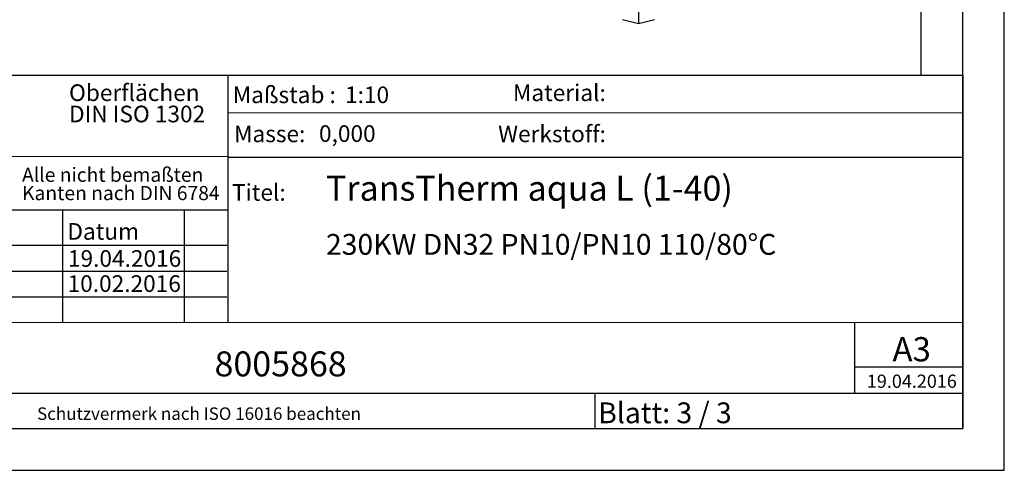
# Paper-space layout 'Blatt3' of a CAD drawing. Units: millimetres. Extents: x 0 to 4200, y 0 to 2970.
# Drawn here: x 3016 to 4200, y 0 to 541 of the extents above; entities that cross this region are included whole.
import ezdxf

# ---------------------------------------------------------------- set-up
doc = ezdxf.new("R2010")
doc.units = ezdxf.units.MM
doc.linetypes.add('SLD-Durchgehend', pattern=[0])
doc.layers.add('61', color=7, linetype='SLD-Durchgehend')
doc.layers.add('SLD-0', color=7, linetype='SLD-Durchgehend', lineweight=30)
doc.styles.add('SLDTEXTSTYLE0', font='TXT', dxfattribs={"width": 0.75})
doc.styles.add('SLDTEXTSTYLE1', font='TXT', dxfattribs={"width": 0.605})

# ---------------------------------------------------------------- blocks, each defined once
blk = doc.blocks.new('SW_NOTE_10')
at = {"color": 0, "ltscale": 10, "char_height": 17, "attachment_point": 1, "style": 'SLDTEXTSTYLE0'}
for s, insert in [('Alle nicht bemaßten', (0, 21.9)), ('Kanten nach DIN 6784', (0, -0.1))]:
    blk.add_mtext(s, dxfattribs=dict(at, insert=insert))
blk = doc.blocks.new('SW_NOTE_12')
at = {"color": 0, "ltscale": 10, "char_height": 20, "attachment_point": 1, "style": 'SLDTEXTSTYLE0'}
for s, insert in [('Oberflächen', (0, 25.8)), ('DIN ISO 1302', (0, 0.2))]:
    blk.add_mtext(s, dxfattribs=dict(at, insert=insert))

psp = doc.layouts.new('Blatt3')

# ---------------------------------------------------------------- linework, layer by layer
at = {"color": 7, "linetype": 'SLD-Durchgehend', "lineweight": 30, "ltscale": 10}
for p, q in [((2280, 474.54), (4150, 474.54)), ((4150, 474.54), (4150, 50)), ((2280, 50), (4150, 50)), ((2280, 50), (4150, 50)), ((2280, 50), (4150, 50)), ((2280, 50), (4150, 50))]:
    psp.add_line(p, q, dxfattribs=at)
at = {"color": 7, "lineweight": 30, "ltscale": 10}
for p, q in [((3266, 474.54), (3266, 177.5)), ((3266.64, 312.59), (2772.92, 312.59))]:
    psp.add_line(p, q, dxfattribs=at)
at = {"lineweight": 0, "ltscale": 10}
for p, q in [((3266, 429.46), (4150, 429.46)), ((2994.02, 377.06), (3266, 377.06))]:
    psp.add_line(p, q, dxfattribs=at)
at = {"lineweight": 30, "ltscale": 10}
psp.add_line((3266, 376.08), (4150, 376.08), dxfattribs=at)
at = {"color": 7, "ltscale": 10}
for p, q in [((3066.89, 312.72), (3066.89, 177.5)), ((3213.37, 312.59), (3213.37, 177.5)), ((3264.92, 269.96), (2772.92, 269.96)), ((3264.92, 238.96), (2772.92, 238.96)), ((3264.92, 207.96), (2772.92, 207.96)), ((4020, 92.5), (4020, 177.5)), ((4150, 123.75), (4020, 123.75)), ((2772.92, 92.5), (4150, 92.5)), ((3708, 50), (3708, 92.5))]:
    psp.add_line(p, q, dxfattribs=at)
at = {"color": 7, "lineweight": 15, "ltscale": 10}
psp.add_line((4150, 177.5), (2772.92, 177.5), dxfattribs=at)
at = {"layer": '61', "ltscale": 10}
for p, q in [((4200, 0), (4200, 2970)), ((0, 0), (4200, 0))]:
    psp.add_line(p, q, dxfattribs=at)
at = {"layer": '61', "color": 7, "linetype": 'SLD-Durchgehend', "lineweight": 30, "ltscale": 10}
for p, q in [((4150, 50), (4150, 2920)), ((50, 50), (4150, 50))]:
    psp.add_line(p, q, dxfattribs=at)
at = {"layer": '61', "color": 7, "linetype": 'SLD-Durchgehend', "ltscale": 10}
psp.add_line((4100, 474.54), (4100, 2870), dxfattribs=at)
at = {"layer": 'SLD-0', "ltscale": 10}
for p, q in [((3759.93, 557.25), (3759.93, 536.84)), ((3740.79, 541.42), (3759.93, 536.84)), ((3759.93, 536.84), (3779.06, 541.42))]:
    psp.add_line(p, q, dxfattribs=at)

# ---------------------------------------------------------------- block references
at = {"ltscale": 10}
for name, p in [('SW_NOTE_12', (3074.93, 437.84)), ('SW_NOTE_10', (3018.43, 341.65))]:
    psp.add_blockref(name, p, dxfattribs=at)

# ---------------------------------------------------------------- texts
at = {"ltscale": 10, "attachment_point": 1}
for s, insert, char_height, style in [('Maßstab :', (3271.83, 461.11), 20, 'SLDTEXTSTYLE1'), ('Material:', (3608.94, 463.59), 20, 'SLDTEXTSTYLE1'), ('1:10', (3406.98, 461.11), 20, 'SLDTEXTSTYLE1'), ('0,000', (3375.62, 414.5), 20, 'SLDTEXTSTYLE1'), ('Werkstoff:', (3591.09, 414.19), 20, 'SLDTEXTSTYLE1'), ('Masse:', (3273.46, 414.19), 20, 'SLDTEXTSTYLE1'), ('TransTherm aqua L (1-40)', (3384.04, 353.86), 30, 'SLDTEXTSTYLE1'), ('Titel:', (3271.03, 343.85), 20, 'SLDTEXTSTYLE1'), ('Datum', (3072.94, 296.96), 20, 'SLDTEXTSTYLE1'), ('230KW DN32 PN10/PN10 110/80°C', (3384.04, 283.89), 25, 'SLDTEXTSTYLE1'), ('19.04.2016', (3073.61, 264.47), 20, 'SLDTEXTSTYLE1'), ('10.02.2016', (3073.18, 234.29), 20, 'SLDTEXTSTYLE1'), ('A3', (4065.5, 159.96), 29.104, 'SLDTEXTSTYLE0'), ('8005868', (3249.96, 142.8), 30, 'SLDTEXTSTYLE1'), ('19.04.2016', (4034.67, 114.93), 15.875, 'SLDTEXTSTYLE1'), ('Blatt: 3 / 3', (3711.47, 81.54), 25, 'SLDTEXTSTYLE1'), ('Schutzvermerk nach ISO 16016 beachten', (3036.48, 75.54), 15, 'SLDTEXTSTYLE1')]:
    psp.add_mtext(s, dxfattribs=dict(at, insert=insert, char_height=char_height, style=style))

doc.saveas('drawing.dxf')
